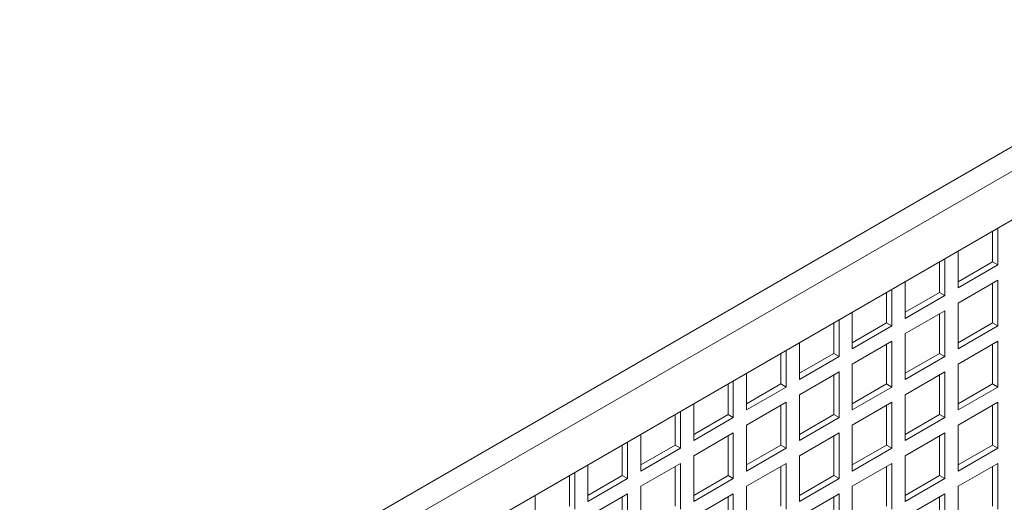
# Model space of a CAD drawing. Units: millimetres. Extents: x -141883 to -109045, y 43022 to 83850.
# Drawn here: x -114331 to -114068, y 82001 to 82130 of the extents above; entities that cross this region are included whole.
import ezdxf

# ---------------------------------------------------------------- set-up
doc = ezdxf.new("R2010")
doc.units = ezdxf.units.MM

msp = doc.modelspace()

# ---------------------------------------------------------------- linework, layer by layer
at = {"color": 7, "linetype": 'Continuous', "lineweight": 15}
for p, q in [((-114331.23, 81942.96), (-113502.5, 82421.38)), ((-114328.4, 81938.06), (-113499.67, 82416.48)), ((-114328.4, 81925), (-113496.84, 82405.04)), ((-114071.07, 82065.38), (-114071.07, 82073.55)), ((-114069.66, 82064.56), (-114069.66, 82074.37)), ((-114080.26, 82068.24), (-114080.26, 82058.44)), ((-114085.21, 82057.21), (-114085.21, 82065.39)), ((-114083.8, 82056.4), (-114083.8, 82066.2)), ((-114080.26, 82060.07), (-114071.07, 82065.38)), ((-114080.26, 82058.44), (-114069.66, 82064.56)), ((-114069.66, 82064.56), (-114071.07, 82065.38)), ((-114094.41, 82060.08), (-114094.41, 82050.27)), ((-114069.66, 82060.48), (-114080.26, 82054.36)), ((-114071.07, 82049.05), (-114071.07, 82059.66)), ((-114069.66, 82048.23), (-114069.66, 82060.48)), ((-114099.36, 82049.05), (-114099.36, 82057.22)), ((-114097.94, 82048.23), (-114097.94, 82058.04)), ((-114094.41, 82051.91), (-114085.21, 82057.21)), ((-114094.41, 82050.27), (-114083.8, 82056.4)), ((-114083.8, 82056.4), (-114085.21, 82057.21)), ((-114080.26, 82054.36), (-114080.26, 82042.11)), ((-114108.55, 82051.91), (-114108.55, 82042.11)), ((-114083.8, 82052.32), (-114094.41, 82046.19)), ((-114085.21, 82040.88), (-114085.21, 82051.5)), ((-114083.8, 82040.07), (-114083.8, 82052.32)), ((-114113.5, 82040.89), (-114113.5, 82049.06)), ((-114112.08, 82040.07), (-114112.08, 82049.87)), ((-114108.55, 82043.74), (-114099.36, 82049.05)), ((-114097.94, 82048.23), (-114099.36, 82049.05)), ((-114080.26, 82043.74), (-114071.07, 82049.05)), ((-114069.66, 82048.23), (-114071.07, 82049.05)), ((-114108.55, 82042.11), (-114097.94, 82048.23)), ((-114094.41, 82046.19), (-114094.41, 82033.94)), ((-114080.26, 82042.11), (-114069.66, 82048.23)), ((-114122.69, 82043.75), (-114122.69, 82033.95)), ((-114097.94, 82044.15), (-114108.55, 82038.03)), ((-114099.36, 82032.72), (-114099.36, 82043.33)), ((-114097.94, 82031.9), (-114097.94, 82044.15)), ((-114069.66, 82044.15), (-114080.26, 82038.03)), ((-114071.07, 82032.72), (-114071.07, 82043.33)), ((-114069.66, 82031.9), (-114069.66, 82044.15)), ((-114127.64, 82032.72), (-114127.64, 82040.89)), ((-114126.23, 82031.91), (-114126.23, 82041.71)), ((-114122.69, 82035.58), (-114113.5, 82040.89)), ((-114112.08, 82040.07), (-114113.5, 82040.89)), ((-114094.41, 82035.58), (-114085.21, 82040.88)), ((-114083.8, 82040.07), (-114085.21, 82040.88)), ((-114122.69, 82033.95), (-114112.08, 82040.07)), ((-114108.55, 82038.03), (-114108.55, 82025.78)), ((-114094.41, 82033.94), (-114083.8, 82040.07)), ((-114080.26, 82038.03), (-114080.26, 82025.78)), ((-114136.83, 82035.59), (-114136.83, 82025.78)), ((-114112.08, 82035.99), (-114122.69, 82029.86)), ((-114112.08, 82023.74), (-114112.08, 82035.99)), ((-114083.8, 82035.98), (-114094.41, 82029.86)), ((-114083.8, 82023.74), (-114083.8, 82035.98)), ((-114141.78, 82024.56), (-114141.78, 82032.73)), ((-114140.37, 82023.74), (-114140.37, 82033.55)), ((-114136.83, 82027.42), (-114127.64, 82032.72)), ((-114126.23, 82031.91), (-114127.64, 82032.72)), ((-114113.5, 82024.56), (-114113.5, 82035.17)), ((-114108.55, 82027.41), (-114099.36, 82032.72)), ((-114097.94, 82031.9), (-114099.36, 82032.72)), ((-114085.21, 82024.55), (-114085.21, 82035.17)), ((-114080.26, 82027.41), (-114071.07, 82032.72)), ((-114069.66, 82031.9), (-114071.07, 82032.72)), ((-114136.83, 82025.78), (-114126.23, 82031.91)), ((-114108.55, 82025.78), (-114097.94, 82031.9)), ((-114080.26, 82025.78), (-114069.66, 82031.9)), ((-114150.97, 82027.42), (-114150.97, 82017.62)), ((-114126.23, 82027.82), (-114136.83, 82021.7)), ((-114126.23, 82015.57), (-114126.23, 82027.82)), ((-114122.69, 82029.86), (-114122.69, 82017.62)), ((-114097.94, 82027.82), (-114108.55, 82021.7)), ((-114097.94, 82015.57), (-114097.94, 82027.82)), ((-114094.41, 82029.86), (-114094.41, 82017.61)), ((-114069.66, 82027.82), (-114080.26, 82021.69)), ((-114069.66, 82015.57), (-114069.66, 82027.82)), ((-114154.51, 82015.58), (-114154.51, 82025.38)), ((-114127.64, 82016.39), (-114127.64, 82027.01)), ((-114099.36, 82016.39), (-114099.36, 82027)), ((-114071.07, 82016.39), (-114071.07, 82027)), ((-114155.92, 82016.39), (-114155.92, 82024.56)), ((-114150.97, 82019.25), (-114141.78, 82024.56)), ((-114150.97, 82017.62), (-114140.37, 82023.74)), ((-114140.37, 82023.74), (-114141.78, 82024.56)), ((-114122.69, 82019.25), (-114113.5, 82024.56)), ((-114122.69, 82017.62), (-114112.08, 82023.74)), ((-114112.08, 82023.74), (-114113.5, 82024.56)), ((-114094.41, 82019.25), (-114085.21, 82024.55)), ((-114094.41, 82017.61), (-114083.8, 82023.74)), ((-114083.8, 82023.74), (-114085.21, 82024.55)), ((-114140.37, 82019.66), (-114150.97, 82013.54)), ((-114140.37, 82007.41), (-114140.37, 82019.66)), ((-114136.83, 82021.7), (-114136.83, 82009.45)), ((-114112.08, 82019.66), (-114122.69, 82013.53)), ((-114112.08, 82007.41), (-114112.08, 82019.66)), ((-114108.55, 82021.7), (-114108.55, 82009.45)), ((-114083.8, 82019.65), (-114094.41, 82013.53)), ((-114083.8, 82007.41), (-114083.8, 82019.65)), ((-114080.26, 82021.69), (-114080.26, 82009.45)), ((-114168.65, 82007.41), (-114168.65, 82017.22)), ((-114165.12, 82019.26), (-114165.12, 82009.45)), ((-114141.78, 82008.23), (-114141.78, 82018.84)), ((-114113.5, 82008.22), (-114113.5, 82018.84)), ((-114085.21, 82008.22), (-114085.21, 82018.84)), ((-114170.07, 82008.23), (-114170.07, 82016.4)), ((-114165.12, 82011.09), (-114155.92, 82016.39)), ((-114165.12, 82009.45), (-114154.51, 82015.58)), ((-114154.51, 82015.58), (-114155.92, 82016.39)), ((-114136.83, 82011.08), (-114127.64, 82016.39)), ((-114136.83, 82009.45), (-114126.23, 82015.57)), ((-114126.23, 82015.57), (-114127.64, 82016.39)), ((-114108.55, 82011.08), (-114099.36, 82016.39)), ((-114108.55, 82009.45), (-114097.94, 82015.57)), ((-114097.94, 82015.57), (-114099.36, 82016.39)), ((-114080.26, 82011.08), (-114071.07, 82016.39)), ((-114080.26, 82009.45), (-114069.66, 82015.57)), ((-114069.66, 82015.57), (-114071.07, 82016.39)), ((-114150.97, 82013.54), (-114150.97, 82001.29)), ((-114122.69, 82013.53), (-114122.69, 82001.29)), ((-114094.41, 82013.53), (-114094.41, 82001.28)), ((-114182.79, 81999.25), (-114182.79, 82009.05)), ((-114179.26, 82011.09), (-114179.26, 82001.29)), ((-114154.51, 82011.49), (-114165.12, 82005.37)), ((-114155.92, 82000.06), (-114155.92, 82010.68)), ((-114154.51, 81999.25), (-114154.51, 82011.49)), ((-114126.23, 82011.49), (-114136.83, 82005.37)), ((-114127.64, 82000.06), (-114127.64, 82010.68)), ((-114126.23, 81999.24), (-114126.23, 82011.49)), ((-114097.94, 82011.49), (-114108.55, 82005.37)), ((-114099.36, 82000.06), (-114099.36, 82010.67)), ((-114097.94, 81999.24), (-114097.94, 82011.49)), ((-114069.66, 82011.49), (-114080.26, 82005.36)), ((-114071.07, 82000.05), (-114071.07, 82010.67)), ((-114069.66, 81999.24), (-114069.66, 82011.49)), ((-114184.21, 82000.07), (-114184.21, 82008.24)), ((-114179.26, 82002.92), (-114170.07, 82008.23)), ((-114179.26, 82001.29), (-114168.65, 82007.41)), ((-114168.65, 82007.41), (-114170.07, 82008.23)), ((-114150.97, 82002.92), (-114141.78, 82008.23)), ((-114150.97, 82001.29), (-114140.37, 82007.41)), ((-114140.37, 82007.41), (-114141.78, 82008.23)), ((-114122.69, 82002.92), (-114113.5, 82008.22)), ((-114122.69, 82001.29), (-114112.08, 82007.41)), ((-114112.08, 82007.41), (-114113.5, 82008.22)), ((-114094.41, 82002.92), (-114085.21, 82008.22)), ((-114094.41, 82001.28), (-114083.8, 82007.41)), ((-114083.8, 82007.41), (-114085.21, 82008.22)), ((-114165.12, 82005.37), (-114165.12, 81993.12)), ((-114136.83, 82005.37), (-114136.83, 81993.12)), ((-114108.55, 82005.37), (-114108.55, 81993.12)), ((-114080.26, 82005.36), (-114080.26, 81993.12)), ((-114193.4, 82002.93), (-114193.4, 81993.13)), ((-114168.65, 82003.33), (-114179.26, 81997.21)), ((-114170.07, 81991.9), (-114170.07, 82002.51)), ((-114168.65, 81991.08), (-114168.65, 82003.33)), ((-114140.37, 82003.33), (-114150.97, 81997.2)), ((-114141.78, 81991.9), (-114141.78, 82002.51)), ((-114140.37, 81991.08), (-114140.37, 82003.33)), ((-114112.08, 82003.33), (-114122.69, 81997.2)), ((-114113.5, 81991.89), (-114113.5, 82002.51)), ((-114112.08, 81991.08), (-114112.08, 82003.33)), ((-114083.8, 82003.32), (-114094.41, 81997.2)), ((-114085.21, 81991.89), (-114085.21, 82002.51)), ((-114083.8, 81991.07), (-114083.8, 82003.32))]:
    msp.add_line(p, q, dxfattribs=at)

doc.saveas('drawing.dxf')
